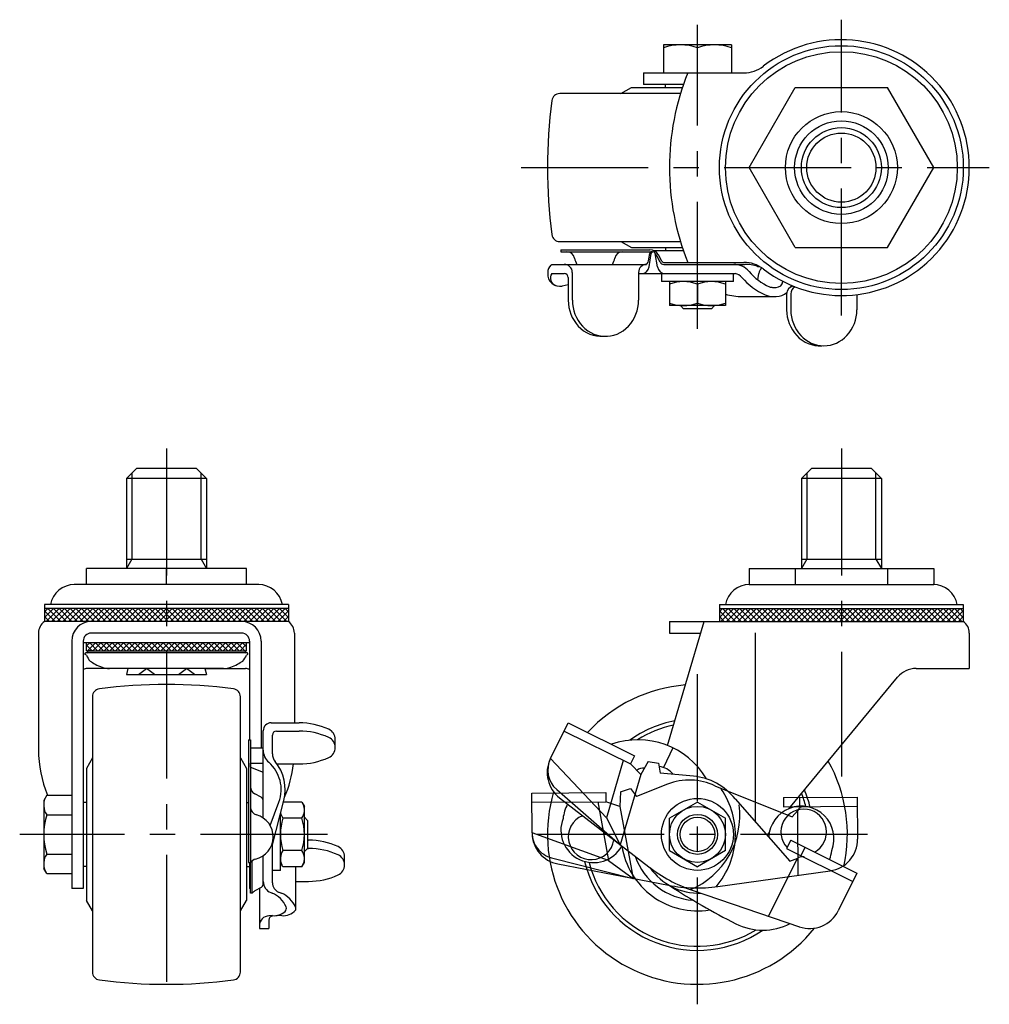
# Model space of a CAD drawing. Extents: x 10 to 555, y 10 to 390.
# Drawn here: x 20 to 263, y 143 to 390 of the extents above; entities that cross this region are included whole.
import ezdxf

# ---------------------------------------------------------------- set-up
doc = ezdxf.new("R2010")
doc.units = 0
doc.header["$MEASUREMENT"] = 0
doc.linetypes.add('CENTER', pattern=[50.8, 31.75, -6.35, 6.35, -6.35])
doc.linetypes.add('PHANTOM', pattern=[63.5, 31.75, -6.35, 6.35, -6.35, 6.35, -6.35])
for name, color, linetype in [('1', 7, 'CONTINUOUS'), ('2', 4, 'CONTINUOUS'), ('4', 1, 'CENTER'), ('5', 6, 'PHANTOM')]:
    doc.layers.add(name, color=color, linetype=linetype)

msp = doc.modelspace()

# ---------------------------------------------------------------- linework, layer by layer
at = {"layer": '1', "linetype": 'Continuous'}
for p, q in [((181.3, 383.3), (181.3, 376.3)), ((198.3, 383.3), (181.3, 383.3)), ((189.8, 376.3), (189.8, 382.54)), ((198.3, 383.3), (198.3, 376.3)), ((176.3, 376.3), (201.41, 376.3)), ((176.3, 376.3), (176.3, 373.4)), ((170.68, 371.1), (173.3, 372.6)), ((173.3, 372.6), (186.03, 372.6)), ((186.3, 373.4), (176.3, 373.4)), ((181.8, 372.6), (181.8, 373.4)), ((202.71, 352.6), (214.25, 372.6)), ((214.25, 372.6), (237.35, 372.6)), ((248.89, 352.6), (237.35, 372.6)), ((185.55, 371.1), (155.37, 371.1)), ((214.25, 332.6), (202.71, 352.6)), ((237.35, 332.6), (248.89, 352.6)), ((155.37, 334.1), (185.55, 334.1)), ((170.68, 334.1), (173.3, 332.6)), ((173.3, 332.6), (186.03, 332.6)), ((181.8, 332.6), (181.8, 331.8)), ((214.25, 332.6), (237.35, 332.6)), ((155.65, 332.07), (177.88, 332.07)), ((155.65, 332.07), (155.65, 331.57)), ((155.65, 331.57), (178.39, 331.57)), ((177.6, 329.24), (177.9, 331.15)), ((177.73, 327.76), (178.27, 331.15)), ((178.39, 331.57), (178.76, 331.57)), ((186.3, 331.8), (179.01, 331.8)), ((179.79, 327.76), (179.26, 331.15)), ((180.49, 328.93), (179.64, 330.51)), ((180.93, 329.16), (180.08, 330.75)), ((153.11, 328.17), (153.35, 328.4)), ((153.35, 328.4), (177.08, 328.4)), ((181.34, 328.9), (201.41, 328.9)), ((181.37, 328.4), (201.61, 328.4)), ((152.38, 326.4), (152.38, 325.9)), ((153.35, 326.07), (156.49, 326.07)), ((158.51, 326.4), (158.51, 319.4)), ((175.08, 326.4), (175.08, 319.4)), ((175.08, 326.07), (199.27, 326.07)), ((180.8, 326.07), (180.8, 324.07)), ((198.8, 324.07), (198.8, 326.07)), ((204.91, 324.5), (205.14, 326.12)), ((157.49, 323.28), (156.01, 322.97)), ((157.49, 325.07), (157.49, 319.4)), ((198.8, 324.07), (180.8, 324.07)), ((182.8, 324.07), (182.8, 318.07)), ((189.8, 323.44), (189.8, 318.69)), ((196.8, 324.07), (196.8, 318.07)), ((211.2, 324.1), (211.2, 324.13)), ((201.06, 320.34), (209.51, 320.34)), ((208.61, 322.64), (209.51, 322.64)), ((212.12, 321.01), (212.12, 317.04)), ((213.15, 321.01), (213.15, 317.04)), ((229.71, 320.84), (229.71, 317.04)), ((196.8, 318.07), (182.8, 318.07)), ((186.3, 317.3), (185.53, 318.07)), ((193.3, 317.3), (194.07, 318.07)), ((193.3, 317.3), (186.3, 317.3)), ((49.5, 277.3), (47, 274.8)), ((64.5, 277.3), (49.5, 277.3)), ((64.5, 277.3), (67, 274.8)), ((218.3, 277.3), (215.8, 274.8)), ((233.3, 277.3), (218.3, 277.3)), ((233.3, 277.3), (235.8, 274.8)), ((47, 274.8), (47, 252.3)), ((67, 274.8), (47, 274.8)), ((67, 274.8), (67, 252.3)), ((215.8, 274.8), (215.8, 252.3)), ((235.8, 274.8), (215.8, 274.8)), ((235.8, 274.8), (235.8, 252.3)), ((47, 254.64), (67, 254.64)), ((215.8, 254.64), (235.8, 254.64)), ((77, 252.3), (37, 252.3)), ((37, 248.3), (37, 252.3)), ((57, 248.3), (57, 252.3)), ((77, 248.3), (77, 252.3)), ((202.71, 252.3), (248.89, 252.3)), ((202.71, 252.3), (202.71, 248.3)), ((214.25, 252.3), (214.25, 248.3)), ((237.35, 252.3), (237.35, 248.3)), ((248.89, 252.3), (248.89, 248.3)), ((80.09, 248.3), (33.91, 248.3)), ((202.71, 248.3), (248.89, 248.3)), ((87.5, 243.3), (26.5, 243.3)), ((26.5, 243.3), (26.5, 239.05)), ((87.5, 242.3), (26.5, 242.3)), ((26.5, 240.08), (28.72, 242.3)), ((26.5, 241.5), (27.3, 242.3)), ((29.14, 239.05), (26.5, 241.69)), ((26.88, 239.05), (30.13, 242.3)), ((30.55, 239.05), (27.3, 242.3)), ((28.29, 239.05), (31.54, 242.3)), ((31.97, 239.05), (28.72, 242.3)), ((29.71, 239.05), (32.96, 242.3)), ((33.38, 239.05), (30.13, 242.3)), ((31.12, 239.05), (34.37, 242.3)), ((34.79, 239.05), (31.54, 242.3)), ((32.54, 239.05), (35.79, 242.3)), ((36.21, 239.05), (32.96, 242.3)), ((33.95, 239.05), (37.2, 242.3)), ((37.62, 239.05), (34.37, 242.3)), ((35.37, 239.05), (38.62, 242.3)), ((39.04, 239.05), (35.79, 242.3)), ((36.78, 239.05), (40.03, 242.3)), ((40.45, 239.05), (37.2, 242.3)), ((38.19, 239.05), (41.44, 242.3)), ((41.87, 239.05), (38.62, 242.3)), ((39.61, 239.05), (42.86, 242.3)), ((43.28, 239.05), (40.03, 242.3)), ((41.02, 239.05), (44.27, 242.3)), ((44.69, 239.05), (41.44, 242.3)), ((42.44, 239.05), (45.69, 242.3)), ((46.11, 239.05), (42.86, 242.3)), ((43.85, 239.05), (47.1, 242.3)), ((47.52, 239.05), (44.27, 242.3)), ((45.26, 239.05), (48.51, 242.3)), ((48.94, 239.05), (45.69, 242.3)), ((46.68, 239.05), (49.93, 242.3)), ((50.35, 239.05), (47.1, 242.3)), ((48.09, 239.05), (51.34, 242.3)), ((51.76, 239.05), (48.51, 242.3)), ((49.51, 239.05), (52.76, 242.3)), ((53.18, 239.05), (49.93, 242.3)), ((50.92, 239.05), (54.17, 242.3)), ((54.59, 239.05), (51.34, 242.3)), ((52.34, 239.05), (55.59, 242.3)), ((56.01, 239.05), (52.76, 242.3)), ((53.75, 239.05), (57, 242.3)), ((57.42, 239.05), (54.17, 242.3)), ((55.16, 239.05), (58.41, 242.3)), ((58.84, 239.05), (55.59, 242.3)), ((56.58, 239.05), (59.83, 242.3)), ((60.25, 239.05), (57, 242.3)), ((57.99, 239.05), (61.24, 242.3)), ((61.66, 239.05), (58.41, 242.3)), ((59.41, 239.05), (62.66, 242.3)), ((63.08, 239.05), (59.83, 242.3)), ((60.82, 239.05), (64.07, 242.3)), ((64.49, 239.05), (61.24, 242.3)), ((62.24, 239.05), (65.49, 242.3)), ((65.91, 239.05), (62.66, 242.3)), ((63.65, 239.05), (66.9, 242.3)), ((67.32, 239.05), (64.07, 242.3)), ((65.06, 239.05), (68.31, 242.3)), ((68.74, 239.05), (65.49, 242.3)), ((66.48, 239.05), (69.73, 242.3)), ((70.15, 239.05), (66.9, 242.3)), ((67.89, 239.05), (71.14, 242.3)), ((71.56, 239.05), (68.31, 242.3)), ((69.31, 239.05), (72.56, 242.3)), ((72.98, 239.05), (69.73, 242.3)), ((70.72, 239.05), (73.97, 242.3)), ((74.39, 239.05), (71.14, 242.3)), ((72.13, 239.05), (75.38, 242.3)), ((75.81, 239.05), (72.56, 242.3)), ((73.55, 239.05), (76.8, 242.3)), ((77.22, 239.05), (73.97, 242.3)), ((74.96, 239.05), (78.21, 242.3)), ((78.63, 239.05), (75.38, 242.3)), ((76.38, 239.05), (79.63, 242.3)), ((80.05, 239.05), (76.8, 242.3)), ((77.79, 239.05), (81.04, 242.3)), ((81.46, 239.05), (78.21, 242.3)), ((79.21, 239.05), (82.46, 242.3)), ((82.88, 239.05), (79.63, 242.3)), ((80.62, 239.05), (83.87, 242.3)), ((84.29, 239.05), (81.04, 242.3)), ((82.03, 239.05), (85.28, 242.3)), ((85.71, 239.05), (82.46, 242.3)), ((83.45, 239.05), (86.7, 242.3)), ((87.12, 239.05), (83.87, 242.3)), ((87.5, 241.69), (84.86, 239.05)), ((87.5, 240.08), (85.28, 242.3)), ((87.5, 241.5), (86.7, 242.3)), ((87.5, 243.3), (87.5, 239.05)), ((195.3, 243.3), (256.3, 243.3)), ((195.3, 243.3), (195.3, 239.05)), ((195.3, 242.3), (256.3, 242.3)), ((195.3, 240.08), (197.52, 242.3)), ((195.3, 241.5), (196.1, 242.3)), ((195.3, 241.69), (197.94, 239.05)), ((195.68, 239.05), (198.93, 242.3)), ((199.35, 239.05), (196.1, 242.3)), ((197.09, 239.05), (200.34, 242.3)), ((200.77, 239.05), (197.52, 242.3)), ((198.51, 239.05), (201.76, 242.3)), ((202.18, 239.05), (198.93, 242.3)), ((199.92, 239.05), (203.17, 242.3)), ((203.59, 239.05), (200.34, 242.3)), ((201.34, 239.05), (204.59, 242.3)), ((205.01, 239.05), (201.76, 242.3)), ((202.75, 239.05), (206, 242.3)), ((206.42, 239.05), (203.17, 242.3)), ((204.17, 239.05), (207.42, 242.3)), ((207.84, 239.05), (204.59, 242.3)), ((205.58, 239.05), (208.83, 242.3)), ((209.25, 239.05), (206, 242.3)), ((206.99, 239.05), (210.24, 242.3)), ((210.67, 239.05), (207.42, 242.3)), ((208.41, 239.05), (211.66, 242.3)), ((212.08, 239.05), (208.83, 242.3)), ((209.82, 239.05), (213.07, 242.3)), ((213.49, 239.05), (210.24, 242.3)), ((211.24, 239.05), (214.49, 242.3)), ((214.91, 239.05), (211.66, 242.3)), ((212.65, 239.05), (215.9, 242.3)), ((216.32, 239.05), (213.07, 242.3)), ((214.06, 239.05), (217.31, 242.3)), ((217.74, 239.05), (214.49, 242.3)), ((215.48, 239.05), (218.73, 242.3)), ((219.15, 239.05), (215.9, 242.3)), ((216.89, 239.05), (220.14, 242.3)), ((220.56, 239.05), (217.31, 242.3)), ((218.31, 239.05), (221.56, 242.3)), ((221.98, 239.05), (218.73, 242.3)), ((219.72, 239.05), (222.97, 242.3)), ((223.39, 239.05), (220.14, 242.3)), ((221.14, 239.05), (224.39, 242.3)), ((224.81, 239.05), (221.56, 242.3)), ((222.55, 239.05), (225.8, 242.3)), ((226.22, 239.05), (222.97, 242.3)), ((223.96, 239.05), (227.21, 242.3)), ((227.64, 239.05), (224.39, 242.3)), ((225.38, 239.05), (228.63, 242.3)), ((229.05, 239.05), (225.8, 242.3)), ((226.79, 239.05), (230.04, 242.3)), ((230.46, 239.05), (227.21, 242.3)), ((228.21, 239.05), (231.46, 242.3)), ((231.88, 239.05), (228.63, 242.3)), ((229.62, 239.05), (232.87, 242.3)), ((233.29, 239.05), (230.04, 242.3)), ((231.04, 239.05), (234.29, 242.3)), ((234.71, 239.05), (231.46, 242.3)), ((232.45, 239.05), (235.7, 242.3)), ((236.12, 239.05), (232.87, 242.3)), ((233.86, 239.05), (237.11, 242.3)), ((237.54, 239.05), (234.29, 242.3)), ((235.28, 239.05), (238.53, 242.3)), ((238.95, 239.05), (235.7, 242.3)), ((236.69, 239.05), (239.94, 242.3)), ((240.36, 239.05), (237.11, 242.3)), ((238.11, 239.05), (241.36, 242.3)), ((241.78, 239.05), (238.53, 242.3)), ((239.52, 239.05), (242.77, 242.3)), ((243.19, 239.05), (239.94, 242.3)), ((240.93, 239.05), (244.18, 242.3)), ((244.61, 239.05), (241.36, 242.3)), ((242.35, 239.05), (245.6, 242.3)), ((246.02, 239.05), (242.77, 242.3)), ((243.76, 239.05), (247.01, 242.3)), ((247.43, 239.05), (244.18, 242.3)), ((245.18, 239.05), (248.43, 242.3)), ((248.85, 239.05), (245.6, 242.3)), ((246.59, 239.05), (249.84, 242.3)), ((250.26, 239.05), (247.01, 242.3)), ((248.01, 239.05), (251.26, 242.3)), ((251.68, 239.05), (248.43, 242.3)), ((249.42, 239.05), (252.67, 242.3)), ((253.09, 239.05), (249.84, 242.3)), ((250.83, 239.05), (254.08, 242.3)), ((254.51, 239.05), (251.26, 242.3)), ((252.25, 239.05), (255.5, 242.3)), ((255.92, 239.05), (252.67, 242.3)), ((253.66, 239.05), (256.3, 241.69)), ((256.3, 240.08), (254.08, 242.3)), ((256.3, 241.5), (255.5, 242.3)), ((256.3, 243.3), (256.3, 239.05)), ((27.72, 239.05), (26.5, 240.27)), ((87.5, 239.05), (26.5, 239.05)), ((87.5, 240.27), (86.28, 239.05)), ((182.31, 208.03), (191.51, 239.05)), ((182.8, 239.05), (256.3, 239.05)), ((182.8, 239.05), (182.8, 236.15)), ((195.3, 240.27), (196.52, 239.05)), ((255.08, 239.05), (256.3, 240.27)), ((25, 236.18), (25, 206.98)), ((33.3, 234.15), (33.3, 172.3)), ((36.2, 234.15), (36.2, 172.3)), ((75.8, 236.15), (38.2, 236.15)), ((77.8, 234.15), (77.8, 209.46)), ((80.7, 234.15), (80.7, 207.43)), ((89, 236.18), (89, 213.72)), ((182.8, 236.15), (190.62, 236.15)), ((204.3, 188.89), (204.3, 236.22)), ((257.8, 236.18), (257.8, 227.3)), ((77.8, 233.75), (36.2, 233.75)), ((37, 231.75), (37, 233.75)), ((37.8, 233.75), (37, 232.94)), ((37, 233.13), (38.39, 231.75)), ((37, 231.75), (77, 231.75)), ((39.22, 233.75), (37.22, 231.75)), ((38.47, 231.75), (37.49, 231.7)), ((37.8, 233.75), (39.8, 231.75)), ((40.63, 233.75), (38.63, 231.75)), ((39.22, 233.75), (41.22, 231.75)), ((42.04, 233.75), (40.04, 231.75)), ((40.63, 233.75), (42.63, 231.75)), ((43.46, 233.75), (41.46, 231.75)), ((42.04, 233.75), (44.04, 231.75)), ((44.87, 233.75), (42.87, 231.75)), ((43.46, 233.75), (45.46, 231.75)), ((46.29, 233.75), (44.29, 231.75)), ((44.87, 233.75), (46.87, 231.75)), ((47.7, 233.75), (45.7, 231.75)), ((46.29, 233.75), (48.29, 231.75)), ((49.12, 233.75), (47.12, 231.75)), ((47.7, 233.75), (49.7, 231.75)), ((50.53, 233.75), (48.53, 231.75)), ((49.12, 233.75), (51.12, 231.75)), ((51.94, 233.75), (49.94, 231.75)), ((50.53, 233.75), (52.53, 231.75)), ((53.36, 233.75), (51.36, 231.75)), ((51.94, 233.75), (53.94, 231.75)), ((54.77, 233.75), (52.77, 231.75)), ((53.36, 233.75), (55.36, 231.75)), ((56.19, 233.75), (54.19, 231.75)), ((54.77, 233.75), (56.77, 231.75)), ((57.6, 233.75), (55.6, 231.75)), ((56.19, 233.75), (58.19, 231.75)), ((59.02, 233.75), (57.02, 231.75)), ((57.6, 233.75), (59.6, 231.75)), ((60.43, 233.75), (58.43, 231.75)), ((59.02, 233.75), (61.02, 231.75)), ((61.84, 233.75), (59.84, 231.75)), ((60.43, 233.75), (62.43, 231.75)), ((63.26, 233.75), (61.26, 231.75)), ((61.84, 233.75), (63.84, 231.75)), ((64.67, 233.75), (62.67, 231.75)), ((63.26, 233.75), (65.26, 231.75)), ((66.09, 233.75), (64.09, 231.75)), ((64.67, 233.75), (66.67, 231.75)), ((67.5, 233.75), (65.5, 231.75)), ((66.09, 233.75), (68.09, 231.75)), ((68.91, 233.75), (66.91, 231.75)), ((67.5, 233.75), (69.5, 231.75)), ((70.33, 233.75), (68.33, 231.75)), ((68.91, 233.75), (70.91, 231.75)), ((71.74, 233.75), (69.74, 231.75)), ((70.33, 233.75), (72.33, 231.75)), ((73.16, 233.75), (71.16, 231.75)), ((71.74, 233.75), (73.74, 231.75)), ((74.57, 233.75), (72.57, 231.75)), ((73.16, 233.75), (75.16, 231.75)), ((75.99, 233.75), (73.99, 231.75)), ((74.57, 233.75), (76.57, 231.75)), ((75.4, 231.75), (77, 233.35)), ((75.53, 231.75), (76.51, 231.7)), ((75.99, 233.75), (77, 232.73)), ((76.81, 231.75), (77, 231.93)), ((77, 231.75), (77, 233.75)), ((77.13, 231.18), (36.87, 231.18)), ((47.38, 227.3), (37.21, 227.3)), ((71.26, 227.32), (42.74, 227.32)), ((47.38, 227.32), (47, 225.8)), ((50, 225.8), (52, 227.3)), ((54, 225.8), (52, 227.3)), ((60, 225.8), (62, 227.3)), ((64, 225.8), (62, 227.3)), ((66.62, 227.32), (67, 225.8)), ((66.63, 227.3), (76.79, 227.3)), ((244.47, 227.3), (257.8, 227.3)), ((47, 225.8), (67, 225.8)), ((212.64, 192.23), (239.85, 225.12)), ((38.5, 220.23), (38.5, 151.37)), ((75.5, 151.37), (75.5, 220.23)), ((83.2, 213.72), (90.2, 213.72)), ((84.5, 213.72), (90.2, 213.72)), ((153.06, 204.81), (157.49, 213.72)), ((157.49, 213.72), (174.05, 205.48)), ((77.53, 209.46), (77.53, 178.74)), ((77.53, 209.46), (78.03, 209.46)), ((78.03, 209.46), (78.03, 178.74)), ((81.2, 189.92), (81.2, 211.72)), ((83.5, 205.96), (83.5, 210.66)), ((84.5, 211.66), (90.2, 211.66)), ((99.2, 207.54), (99.2, 209.6)), ((156.47, 211.66), (173.03, 203.42)), ((78.03, 207.43), (81.2, 207.43)), ((183.66, 207.43), (181.28, 202.55)), ((38.5, 204.92), (37, 202.3)), ((75.5, 204.92), (77, 202.3)), ((167.03, 189.98), (153.06, 204.81)), ((174.05, 205.48), (173.03, 203.42)), ((37, 202.3), (37, 169.3)), ((77, 202.3), (77, 169.3)), ((78.03, 203.6), (81.2, 203.6)), ((78.03, 202.6), (78.03, 203.6)), ((78.03, 202.6), (81.2, 201.38)), ((84.67, 203.42), (90.2, 203.42)), ((171.24, 204.31), (167.03, 189.98)), ((175.64, 200.78), (173.03, 203.42)), ((177.47, 204), (175.64, 200.78)), ((177.47, 204), (180.06, 203.6)), ((180.06, 203.6), (180.51, 201.14)), ((175.64, 200.78), (170.49, 183.23)), ((188.78, 200.37), (180.51, 201.14)), ((27.06, 195.61), (26.3, 194.3)), ((27.06, 195.61), (33.3, 195.61)), ((80.67, 195.11), (79.09, 195.96)), ((154.61, 197.02), (170.49, 183.23)), ((155.33, 194.93), (177.63, 177.7)), ((199.2, 194.68), (212.94, 179.07)), ((26.3, 194.3), (26.3, 177.3)), ((37, 193.8), (36.2, 193.8)), ((77, 193.8), (77.53, 193.8)), ((82.97, 188.01), (85.14, 193.9)), ((83.5, 183.23), (86.35, 194.25)), ((90.88, 193.88), (86.25, 193.88)), ((90.88, 193.88), (91.5, 192.8)), ((91.5, 178.8), (91.5, 192.8)), ((189.8, 193.88), (182.8, 189.84)), ((189.8, 193.88), (196.8, 189.84)), ((27.06, 190.71), (33.3, 190.71)), ((85.5, 176.8), (85.5, 190.97)), ((90.88, 189.84), (86.13, 189.84)), ((92.3, 189.3), (91.5, 190.1)), ((167.03, 189.98), (170.49, 183.23)), ((182.8, 181.76), (182.8, 189.84)), ((196.8, 181.76), (196.8, 189.84)), ((92.3, 189.3), (92.3, 182.3)), ((207.17, 185.62), (207.81, 186.39)), ((83.5, 173.69), (83.5, 183.23)), ((92.3, 182.3), (91.5, 181.5)), ((92.3, 184.35), (92.56, 184.35)), ((92.3, 182.29), (92.56, 182.29)), ((213.15, 184.35), (212.12, 182.29)), ((212.12, 182.29), (228.69, 174.05)), ((213.15, 184.35), (229.71, 176.11)), ((216.73, 182.57), (215.7, 180.51)), ((27.06, 180.89), (33.3, 180.89)), ((81.2, 173.37), (81.2, 180.47)), ((81.2, 174.03), (81.2, 180.47)), ((90.88, 181.76), (86.13, 181.76)), ((101.56, 178.17), (101.56, 180.23)), ((182.8, 181.76), (189.8, 177.72)), ((196.8, 181.76), (189.8, 177.72)), ((212.94, 179.07), (214.92, 179.83)), ((37, 177.8), (36.2, 177.8)), ((77, 177.8), (77.8, 177.8)), ((77.53, 178.74), (78.03, 178.74)), ((77.8, 178.74), (77.8, 172.27)), ((77.8, 178.74), (77.8, 172.3)), ((78.03, 171.12), (78.03, 178.74)), ((78.46, 171.12), (78.46, 179.22)), ((86.13, 177.72), (85.5, 178.8)), ((90.88, 177.72), (86.13, 177.72)), ((89.26, 177.72), (89.26, 166.84)), ((90.88, 177.72), (91.5, 178.8)), ((213.93, 178.07), (207.6, 165.33)), ((214.59, 179.39), (213.93, 178.07)), ((27.06, 175.99), (26.3, 177.3)), ((27.06, 175.99), (33.3, 175.99)), ((85.5, 176.8), (83.5, 176.8)), ((229.71, 176.11), (225.04, 166.71)), ((80.67, 172.49), (79.09, 171.65)), ((89.26, 174.05), (92.56, 174.05)), ((36.2, 172.3), (33.3, 172.3)), ((78.03, 172.27), (77.8, 172.27)), ((78.46, 171.12), (78.03, 171.12)), ((80.26, 172.27), (80.26, 162.27)), ((83.08, 171.25), (83.44, 171.11)), ((85.07, 171.37), (85.74, 171.11)), ((188.47, 171.86), (215.29, 162.7)), ((38.5, 166.67), (37, 169.3)), ((75.5, 166.67), (77, 169.3)), ((83.52, 165.49), (82.64, 165.45)), ((85.82, 165.49), (83.54, 165.38)), ((82.59, 164.38), (82.59, 162.27)), ((80.26, 162.27), (82.59, 162.27))]:
    msp.add_line(p, q, dxfattribs=at)
for centre, radius in [((225.8, 352.6), 30.5), ((225.8, 352.6), 29), ((225.8, 352.6), 14), ((225.8, 352.6), 11.7), ((225.8, 352.6), 10), ((189.8, 185.8), 9), ((189.8, 185.8), 7), ((189.8, 185.8), 5)]:
    msp.add_circle(centre, radius, dxfattribs=at)
for centre, radius, start, end in [((225.8, 352.6), 32, 232.4198, 127.5802), ((185.55, 371.02), 12.28, 69.7438, 110.2562), ((194.05, 371.02), 12.28, 69.7438, 110.2562), ((201.41, 384.3), 8, 270, 307.5802), ((246.35, 352.6), 63.55, 158.1043, 201.8957), ((155.37, 369.1), 2, 90, 172.5936), ((282.3, 352.6), 130, 172.5929, 187.4064), ((155.37, 336.1), 2, 187.4064, 270), ((157.09, 329.57), 2, 11.9638, 90), ((171.11, 329.57), 2, 90, 168.0362), ((177.88, 329.57), 2.5, 28.0725, 90), ((178.39, 331.07), 0.5, 68.3672, 171.0091), ((178.76, 331.07), 0.5, 8.9909, 171.0091), ((177.88, 329.57), 2, 28.0725, 45.4943), ((154.88, 326.4), 2.5, 135, 180), ((156.51, 326.4), 2, 0, 90), ((164.1, 331.05), 5.16, 191.9638, 210.9488), ((164.1, 331.05), 5.16, 329.0512, 348.0362), ((177.08, 326.4), 2, 90, 180), ((175.76, 328.07), 2, 270, 351.0091), ((176.61, 329.4), 1, 270, 351.0091), ((181.77, 328.07), 2, 188.9909, 270), ((181.37, 329.4), 1, 208.0725, 270), ((181.37, 329.4), 0.5, 208.0725, 270), ((198.87, 323.4), 5, 39.9248, 90), ((201.41, 320.9), 8, 52.4198, 90), ((201.75, 318.9), 9.5, 70.8877, 90.8468), ((205.18, 328.82), 1, 250.8877, 281.4794), ((155.38, 325.9), 3, 175.0011, 282.1005), ((155.02, 324.97), 2, 146.6078, 248.5498), ((156.49, 325.07), 1, 0, 90), ((198.87, 323.4), 2.7, 39.9248, 81.4507), ((213.21, 335.4), 16, 219.9248, 246.1126), ((213.21, 335.4), 13.7, 219.9248, 246.8481), ((209.33, 325.01), 4.33, 143.8852, 165.1216), ((186.3, 313.96), 10.11, 69.7438, 110.2562), ((193.3, 313.96), 10.11, 69.7438, 110.2562), ((208.61, 324.64), 2, 246.8481, 270), ((209.51, 324.34), 1.7, 270, 351.8699), ((214.12, 321.01), 2, 101.7586, 180), ((215.15, 321.01), 2, 118.149, 180), ((209.51, 324.34), 4, 337.0851, 342.3962), ((201.06, 336.35), 16, 254.5497, 270), ((208.75, 325.34), 5, 246.1126, 270), ((209.51, 324.34), 4, 270, 311.2384), ((214.12, 321.01), 2, 170.7319, 180), ((167.05, 319.4), 9.56, 180, 222.6197), ((168.08, 319.4), 9.56, 180, 222.6197), ((165.52, 319.4), 9.56, 317.3803, 0), ((186.3, 328.18), 10.11, 249.7438, 290.2562), ((193.3, 328.18), 10.11, 249.7438, 290.2562), ((221.68, 317.04), 9.56, 180, 222.6197), ((222.71, 317.04), 9.56, 180, 222.6197), ((220.15, 317.04), 9.56, 317.3803, 0), ((165.77, 318.22), 7.82, 222.6197, 273.7548), ((166.8, 318.22), 7.82, 222.6197, 273.7548), ((166.8, 318.22), 7.82, 266.2452, 317.3803), ((220.4, 315.86), 7.82, 222.6197, 273.7548), ((221.43, 315.86), 7.82, 222.6197, 317.3803), ((34, 242.2), 6.1, 90, 169.6111), ((80, 242.2), 6.1, 10.3889, 90), ((202.8, 242.2), 6.1, 90, 169.6111), ((248.8, 242.2), 6.1, 10.3889, 90), ((28.5, 236.18), 3.5, 124.8499, 180), ((38.2, 234.15), 4.9, 90, 180), ((75.8, 234.15), 4.9, 0, 90), ((85.5, 236.18), 3.5, 0, 55.1501), ((254.3, 236.18), 3.5, 0, 55.1501), ((38.2, 234.15), 2, 90, 180), ((75.8, 234.15), 2, 0, 90), ((37.5, 231.53), 0.174, 92.523, 184.568), ((76.5, 231.53), 0.174, 355.432, 87.477), ((36.8, 230.99), 0.183, 102.6353, 232.8105), ((9.08, 194.45), 45.69, 52.3854, 52.8105), ((36.87, 230.72), 0.464, 90, 102.6353), ((43.17, 233.43), 6.8, 204.1939, 219.2049), ((36.93, 231.48), 0.399, 311.4442, 4.568), ((81.93, 305.81), 88.42, 240.1336, 241.1011), ((32.07, 305.81), 88.42, 298.8989, 299.8664), ((70.83, 233.43), 6.8, 320.7951, 335.8061), ((77.08, 231.48), 0.399, 175.432, 228.5558), ((104.92, 194.45), 45.69, 127.1895, 127.6146), ((77.13, 230.72), 0.464, 77.3647, 90), ((77.2, 230.99), 0.183, 307.1895, 77.3647), ((37.67, 222.32), 5, 95.263, 107.1122), ((44.59, 238.16), 11.16, 241.1011, 250.805), ((42.74, 232.84), 5.52, 250.805, 270), ((71.26, 232.84), 5.52, 270, 289.195), ((69.41, 238.16), 11.16, 289.195, 298.8989), ((76.33, 222.32), 5, 72.8878, 84.737), ((244.47, 221.3), 6, 90, 140.402), ((40.5, 220.23), 2, 97.4064, 180), ((57, 93.3), 130, 82.5929, 97.4064), ((73.5, 220.23), 2, 0, 82.5936), ((189.8, 185.8), 37.5, 94.5783, 137.1273), ((83.2, 211.72), 2, 90, 180), ((90.2, 195.96), 17.75, 65.4014, 90), ((96.44, 209.6), 2.76, 0, 65.4014), ((189.8, 185.8), 29, 101.2218, 125.6682), ((189.8, 185.8), 28, 102.3036, 122.3299), ((84.5, 210.66), 1, 90, 180), ((90.2, 193.91), 17.75, 65.4014, 90), ((96.44, 207.54), 2.76, 294.5986, 65.4014), ((174.89, 189.46), 20, 30.7522, 109.2493), ((54.81, 206.98), 29.81, 180, 202.4059), ((85.2, 206.86), 4, 180, 229.173), ((86.5, 205.96), 3, 180, 219.3881), ((90.2, 221.17), 17.75, 270, 294.5986), ((160.22, 201.25), 8, 154.3278, 232.2391), ((158.88, 201.92), 6.5, 153.548, 228.8888), ((76.7, 197.02), 9, 339.7199, 49.173), ((75.61, 197.02), 11.09, 345.5039, 39.3881), ((59.19, 206.98), 29.81, 336.5335, 353.1372), ((176.34, 199.92), 2.5, 84.8672, 131.6683), ((179.76, 197.79), 5, 37.6535, 84.8389), ((189.8, 185.8), 37.5, 347.593, 29.3018), ((187.39, 185.44), 15, 38.0309, 84.6735), ((80.03, 197.72), 2, 180, 241.9275), ((30.64, 193.16), 4.34, 154.3842, 214.3842), ((80.2, 194.23), 1, 0, 61.9275), ((189.8, 185.8), 37.5, 163.5294, 321.3227), ((189.8, 185.8), 28, 14.4469, 21.5766), ((189.8, 185.8), 29, 13.4754, 22.6583), ((80.03, 192.63), 2, 180, 254.7269), ((87.92, 191.86), 3.58, 325.6158, 25.6158), ((166.94, 188.42), 10.84, 152.693, 172.6956), ((180.4, 190.48), 20, 292.5327, 7.8745), ((215.79, 184.7), 8.16, 339.1253, 177.2811), ((216.38, 186.41), 5.71, 298.4165, 223.2453), ((42.54, 185.8), 16.24, 162.412, 197.588), ((78, 185.19), 5.71, 282.9702, 74.7268), ((98.88, 185.8), 13.37, 162.412, 197.588), ((89.08, 191.86), 3.58, 190.5755, 214.3842), ((78.13, 185.8), 13.37, 342.412, 17.588), ((163.81, 186.9), 8.16, 159.1253, 330.565), ((163.22, 185.19), 5.71, 112.0129, 352.6291), ((92.56, 166.6), 17.75, 65.4014, 90), ((92.56, 164.54), 17.75, 65.4014, 90), ((98.8, 180.23), 2.76, 0, 65.4014), ((189.8, 185.8), 19.12, 188.7172, 279.2673), ((30.64, 178.44), 4.34, 145.6158, 205.6158), ((89.08, 179.74), 3.58, 145.6158, 205.6158), ((87.92, 179.74), 3.58, 334.3842, 34.3842), ((98.8, 178.17), 2.76, 294.5986, 65.4014), ((189.8, 185.8), 16.5, 199.3902, 266.2378), ((215.93, 178.72), 1.5, 63.549, 153.5493), ((212.66, 183.18), 10.84, 340.2554, 352.6956), ((79.73, 177.68), 2, 102.9702, 148.189), ((189.8, 185.8), 29, 193.4754, 304.3467), ((189.8, 185.8), 28, 194.4469, 301.5927), ((200.58, 207.34), 37.49, 232.2391, 251.1436), ((190.2, 186.11), 15, 215.2101, 271.7311), ((92.56, 191.8), 17.75, 270, 294.5986), ((80.2, 173.37), 1, 298.0725, 360), ((84.2, 174.03), 3, 180, 248.1262), ((86, 173.69), 2.5, 180, 248.1262), ((275.67, 314.67), 169.36, 236.7448, 243.2264), ((80.03, 169.88), 2, 118.0725, 141.9626), ((81.09, 165.25), 6.31, 22.4918, 68.1262), ((83.39, 165.25), 6.31, 21.4766, 68.1262), ((85.99, 167.28), 1, 312.6596, 22.4918), ((82.76, 162.95), 2.5, 92.7932, 180), ((83.59, 164.38), 1, 92.7932, 180), ((83.91, 169.54), 4.07, 264.5311, 312.6596), ((86.21, 169.54), 4.07, 264.5311, 318.4538), ((217.87, 170.27), 8, 251.1436, 333.549), ((206.14, 176.86), 15, 243.2264, 297.0546), ((40.5, 151.37), 2, 180, 262.5936), ((73.5, 151.37), 2, 277.4064, 0), ((57, 278.3), 130, 262.5936, 277.4071)]:
    msp.add_arc(centre, radius, start, end, dxfattribs=at)
at = {"layer": '2', "linetype": 'Continuous'}
for p, q in [((48.35, 276.15), (48.35, 254.64)), ((65.65, 254.64), (65.65, 276.15)), ((217.15, 276.15), (217.15, 254.64)), ((234.45, 254.64), (234.45, 276.15)), ((48.35, 254.64), (47, 252.3)), ((65.65, 254.64), (67, 252.3)), ((217.15, 254.64), (215.8, 252.3)), ((234.45, 254.64), (235.8, 252.3))]:
    msp.add_line(p, q, dxfattribs=at)
for centre, radius in [((225.8, 352.6), 8.65), ((189.8, 185.8), 4.32)]:
    msp.add_circle(centre, radius, dxfattribs=at)
at = {"layer": '4', "linetype": 'CENTER'}
for p, q in [((225.8, 315.6), (225.8, 389.6)), ((189.8, 312.3), (189.8, 388.3)), ((145.7, 352.6), (262.8, 352.6)), ((57, 282.3), (57, 143.3)), ((225.8, 282.3), (225.8, 200.3)), ((189.8, 143.3), (189.8, 226.3)), ((97.3, 185.8), (20.3, 185.8)), ((232.3, 185.8), (147.3, 185.8))]:
    msp.add_line(p, q, dxfattribs=at)
at = {"layer": '5', "linetype": 'PHANTOM'}
for p, q in [((170.58, 196.48), (173.08, 197.3)), ((173.08, 197.3), (174.59, 195.31)), ((182.32, 198.35), (174.59, 195.31)), ((194.19, 197.96), (213.49, 190.23)), ((148.37, 196.15), (166.87, 196.26)), ((148.43, 186.21), (148.37, 196.15)), ((166.87, 196.26), (166.89, 193.96)), ((170.58, 196.48), (170.41, 192.78)), ((211.29, 195.03), (229.79, 195.14)), ((211.29, 195.03), (211.31, 192.73)), ((215.29, 195.06), (215.31, 192.76)), ((229.79, 195.14), (229.86, 184.65)), ((148.39, 193.85), (166.89, 193.96)), ((164.89, 193.95), (167.59, 179.27)), ((170.41, 192.78), (166.89, 193.96)), ((170.41, 192.78), (173.72, 174.8)), ((211.31, 192.73), (229.81, 192.84)), ((213.49, 190.23), (214.92, 191.8)), ((214.82, 191.25), (214.83, 189.78)), ((214.83, 189.78), (214.91, 175.55)), ((167.59, 179.27), (148.44, 186.21)), ((153.33, 179.95), (173.72, 174.8)), ((154.91, 178.4), (182.59, 173.08)), ((167.59, 179.27), (173.72, 174.8)), ((194.9, 172.76), (222.96, 176.68))]:
    msp.add_line(p, q, dxfattribs=at)
for centre, radius, start, end in [((187.81, 184.39), 15, 64.8309, 111.4735), ((179.3, 185.74), 20, 319.3327, 34.6745), ((216.32, 191.26), 1.5, 90.349, 180.3493), ((154.93, 186.25), 6.5, 180.348, 255.6888), ((156.43, 186.26), 8, 181.1278, 259.0391), ((221.86, 184.6), 8, 277.9436, 0.349), ((189.72, 209.89), 37.49, 259.0391, 277.9436)]:
    msp.add_arc(centre, radius, start, end, dxfattribs=at)

doc.saveas('drawing.dxf')
